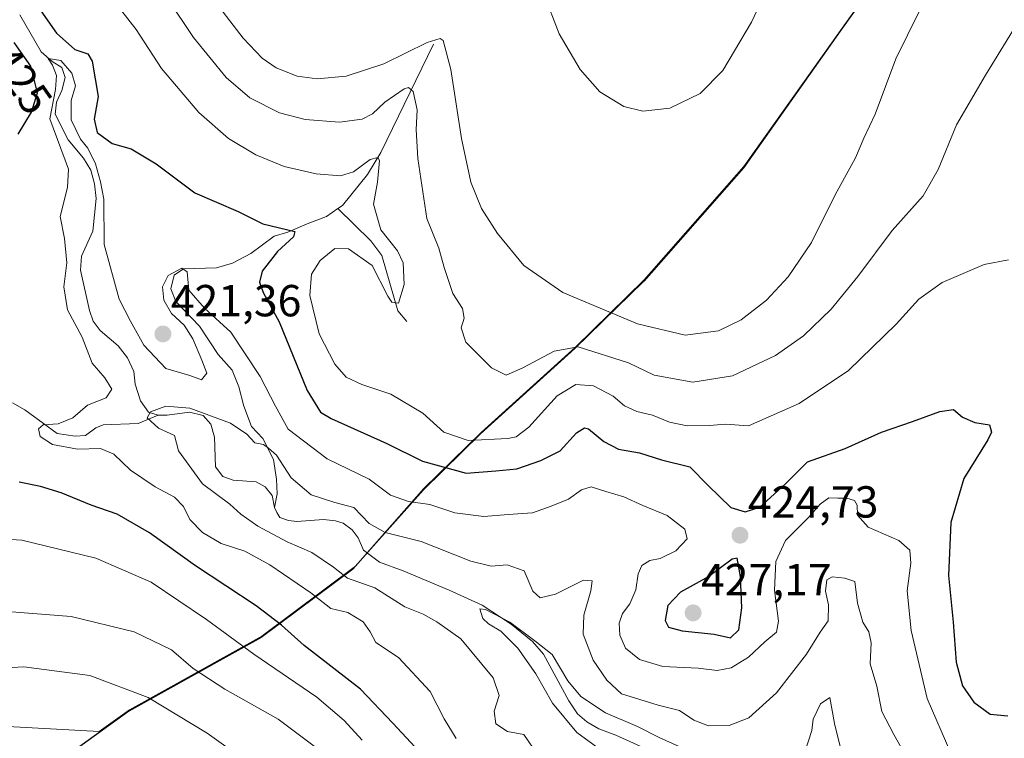
# Model space of a CAD drawing. Units: metres. Extents: x 636261 to 638164, y 4651096 to 4653446.
# Drawn here: x 637529 to 637748, y 4653067 to 4653227 of the extents above; entities that cross this region are included whole.
import ezdxf
from ezdxf.enums import TextEntityAlignment as Align

# ---------------------------------------------------------------- set-up
doc = ezdxf.new("R2010")
doc.units = ezdxf.units.M
doc.header["$MEASUREMENT"] = 0
for name, color, linetype, lineweight in [('Carátula', 7, 'Continuous', 5), ('Comarca', 2, 'Continuous', 13), ('Comarca CxS', 133, 'Continuous', 0), ('Comunidad autónoma', 142, 'Continuous', 30), ('Comunidad Autónoma CxS', 142, 'Continuous', 0), ('Corriente natural lineal', 142, 'Continuous', 13), ('Curva de nivel maestra', 36, 'Continuous', 30), ('Curva de nivel normal', 36, 'Continuous', 0), ('Espacio natural protegido', 2, 'Continuous', 13), ('Espacio natural protegido CxS', 2, 'Continuous', 0), ('Matorral', 135, 'Continuous', 0), ('Matorral CxS', 135, 'Continuous', 0), ('Municipio', 9, 'Continuous', 13), ('Municipio CxS', 142, 'Continuous', 0), ('Provincia', 19, 'Continuous', 0), ('Provincia CxS', 1, 'Continuous', 0), ('Punto de cota en terreno', 7, 'Continuous', 0), ('Rótulo de curva de nivel directora', 19, 'Continuous', 0), ('Rótulo de punto de cota en terreno', 19, 'Continuous', 0)]:
    doc.layers.add(name, color=color, linetype=linetype, lineweight=lineweight)
doc.styles.add('Arial', font='txt', dxfattribs={"height": 0.2})

# ---------------------------------------------------------------- blocks, each defined once
blk = doc.blocks.new('*U150')
at = {"layer": 'Matorral CxS', "color": 135, "linetype": 'Continuous', "lineweight": 0}
blk.add_polyline3d([(637520.46, 4653069.92, 444.04), (637546.38, 4653068.5, 443.78), (637553.12, 4653073.35, 441.87), (637582.68, 4653089.8, 427.42), (637603.62, 4653105.42, 412.27), (637618.9, 4653122.75, 421.52), (637631.67, 4653135.28, 430.74), (637652.74, 4653154.34, 434.82), (637668.1, 4653169.37, 442.02), (637690.34, 4653194.7, 442.27), (637711.89, 4653225.08, 441.71), (637735.74, 4653258.46, 441.23), (637761.77, 4653291.67, 440.11)], dxfattribs=at)
blk = doc.blocks.new('*U151')
at = {"layer": 'Matorral CxS', "color": 135, "linetype": 'Continuous', "lineweight": 0}
blk.add_polyline3d([(637761.77, 4653291.67, 440.11), (637735.74, 4653258.46, 441.23), (637735.74, 4653258.46, 441.23), (637711.89, 4653225.08, 441.71), (637690.34, 4653194.7, 442.27), (637668.1, 4653169.37, 442.02), (637652.74, 4653154.34, 434.82), (637631.67, 4653135.28, 430.74), (637618.9, 4653122.75, 421.52), (637603.62, 4653105.42, 412.27), (637582.68, 4653089.8, 427.42), (637553.12, 4653073.35, 441.87), (637546.38, 4653068.5, 443.78), (637520.46, 4653069.92, 444.04)], dxfattribs=at)
blk = doc.blocks.new('*U156')
at = {"layer": 'Curva de nivel normal', "color": 36, "linetype": 'Continuous', "lineweight": 0}
for points in [[(637732, 4653234.51, 440), (637724.27, 4653218.72, 440), (637719.62, 4653206.4, 440), (637717.15, 4653201, 440), (637715.25, 4653196.64, 440), (637710.73, 4653188.33, 440), (637705.4, 4653177.73, 440), (637700.21, 4653170.04, 440), (637695.37, 4653164.84, 440), (637689.7, 4653160.42, 440), (637684.63, 4653158.02, 440), (637677.21, 4653157.05, 440), (637666.61, 4653159.52, 440), (637649.88, 4653166.57, 440), (637641.2, 4653172.56, 440), (637635.28, 4653179.7, 440), (637631.77, 4653185.32, 440), (637629.37, 4653191.18, 440), (637627.25, 4653200.9, 440), (637624.91, 4653216.36, 440), (637623.2, 4653222.83, 440), (637622.54, 4653223.28, 440), (637619.63, 4653222.35, 440), (637609.97, 4653217.63, 440), (637601.5, 4653214.82, 440), (637595.04, 4653214.22, 440), (637590.61, 4653214.84, 440), (637585.86, 4653216.73, 440), (637582.75, 4653218.87, 440), (637578.55, 4653223.31, 440), (637570.89, 4653233.35, 440)], [(637519.03, 4653082.37, 440), (637529.58, 4653082.93, 440), (637544.28, 4653081.03, 440), (637557.3, 4653076.13, 440), (637570.51, 4653068.17, 440), (637579.54, 4653061.7, 440)]]:
    blk.add_polyline3d(points, dxfattribs=at)
blk = doc.blocks.new('*U157')
at = {"layer": 'Curva de nivel normal', "color": 36, "linetype": 'Continuous', "lineweight": 0}
for points in [[(637605.1, 4653066.56, 430), (637601.07, 4653070.98, 430), (637594.94, 4653076.18, 430), (637580.88, 4653085.78, 430), (637570.33, 4653093.56, 430), (637558.01, 4653101.88, 430), (637545.62, 4653107.19, 430), (637529.1, 4653111.21, 430), (637520.48, 4653111.8, 430)], [(637547.7, 4653234.22, 430), (637554.65, 4653225.27, 430), (637560.32, 4653216.57, 430), (637568.62, 4653206.75, 430), (637575.27, 4653200.96, 430), (637581.39, 4653197.25, 430), (637587.65, 4653194.69, 430), (637594.85, 4653193.04, 430), (637600.23, 4653192.57, 430), (637603.15, 4653193.46, 430), (637606.9, 4653196.24, 430), (637608.61, 4653196.67, 430), (637609, 4653196.01, 430), (637608.52, 4653191.2, 430), (637607.6, 4653186.28, 430), (637609.3, 4653180.54, 430), (637612.96, 4653175.86, 430), (637614.27, 4653173.17, 430), (637614.45, 4653168.36, 430), (637613.22, 4653164.13, 430), (637611.74, 4653164.42, 430), (637610.86, 4653165.76, 430), (637607.31, 4653172.54, 430), (637602.05, 4653176.31, 430), (637598.96, 4653176.4, 430), (637595.69, 4653173.68, 430), (637593.78, 4653170.65, 430), (637593.4, 4653165.86, 430), (637595.52, 4653157.31, 430), (637598.96, 4653150.56, 430), (637601.49, 4653147.64, 430), (637605.05, 4653145.99, 430), (637611.49, 4653143.87, 430), (637618.64, 4653139.59, 430), (637623.35, 4653135.37, 430), (637628.76, 4653133.5, 430), (637637.66, 4653133.93, 430), (637639.52, 4653134.31, 430), (637642.33, 4653136.44, 430), (637648.64, 4653143.46, 430), (637652.82, 4653146.03, 430), (637656.78, 4653145.68, 430), (637661.17, 4653143.41, 430), (637663.64, 4653141.21, 430), (637666.43, 4653140, 430), (637669.93, 4653139.16, 430), (637673.69, 4653137.56, 430), (637677.68, 4653136.76, 430), (637682.64, 4653136.84, 430), (637686.22, 4653137.12, 430), (637691.4, 4653136.8, 430), (637702.71, 4653141.79, 430), (637713.72, 4653149.13, 430), (637724.33, 4653159.45, 430), (637729.39, 4653165.02, 430), (637734.63, 4653168.75, 430), (637743.97, 4653172.79, 430), (637749.42, 4653173.81, 430)]]:
    blk.add_polyline3d(points, dxfattribs=at)
blk = doc.blocks.new('*U160')
at = {"layer": 'Curva de nivel normal', "color": 36, "linetype": 'Continuous', "lineweight": 0}
blk.add_polyline3d([(637700.02, 4653243.9, 445), (637692.04, 4653226.89, 445), (637685.64, 4653216.13, 445), (637680.56, 4653210.99, 445), (637673.78, 4653207.73, 445), (637667.75, 4653207, 445), (637663.5, 4653208.08, 445), (637658.13, 4653211.38, 445), (637653.77, 4653216.35, 445), (637649.05, 4653224.27, 445), (637645.56, 4653233.45, 445)], dxfattribs=at)
blk = doc.blocks.new('*U174')
at = {"layer": 'Curva de nivel normal', "color": 36, "linetype": 'Continuous', "lineweight": 0}
blk.add_polyline3d([(637626.07, 4653066.97, 420), (637623.42, 4653071.33, 420), (637620.25, 4653077.49, 420), (637613.24, 4653085.05, 420), (637608.16, 4653088.4, 420), (637606.9, 4653090.78, 420), (637605.33, 4653092.98, 420), (637601.9, 4653095.06, 420), (637598.12, 4653096.02, 420), (637593.6, 4653099.5, 420), (637584.49, 4653105.74, 420), (637578.88, 4653108.76, 420), (637573.62, 4653110.52, 420), (637569.46, 4653112.95, 420), (637566.63, 4653115.88, 420), (637565.2, 4653118.73, 420), (637563.16, 4653120.86, 420), (637558.9, 4653123.16, 420), (637553.37, 4653126.88, 420), (637549.62, 4653130.46, 420), (637546.7, 4653131.71, 420), (637541.53, 4653131.57, 420), (637535.94, 4653132.61, 420), (637533.22, 4653134.4, 420), (637532.84, 4653136.14, 420), (637533.88, 4653137, 420), (637537.24, 4653137.2, 420), (637540.52, 4653138.59, 420), (637543.75, 4653141.36, 420), (637547.96, 4653143.02, 420), (637549.23, 4653144.97, 420), (637547.64, 4653147.48, 420), (637544.84, 4653150.75, 420), (637542.58, 4653156.59, 420), (637539.33, 4653162.64, 420), (637538.46, 4653167.81, 420), (637539.15, 4653173.14, 420), (637538.63, 4653178.57, 420), (637537.7, 4653183.54, 420), (637539.32, 4653189.98, 420), (637539.55, 4653194.05, 420), (637535.36, 4653205.3, 420), (637536.61, 4653211.88, 420), (637536.88, 4653214.99, 420), (637535.92, 4653217.32, 420), (637534.97, 4653218.76, 420), (637537.84, 4653218.37, 420), (637540.26, 4653215.52, 420), (637541.07, 4653212.66, 420), (637540.11, 4653209.42, 420), (637540.13, 4653205.08, 420), (637542.24, 4653200.77, 420), (637543.86, 4653198.77, 420), (637545.56, 4653195.26, 420), (637546.66, 4653191.28, 420), (637547.38, 4653187.39, 420), (637547.47, 4653177.29, 420), (637550.83, 4653165.08, 420), (637553.36, 4653160.16, 420), (637556.36, 4653154.82, 420), (637561.25, 4653149.61, 420), (637566.59, 4653148.01, 420), (637569.23, 4653147.05, 420), (637570.38, 4653148.52, 420), (637569.27, 4653151.46, 420), (637567.32, 4653156.21, 420), (637565.32, 4653159.24, 420), (637562.49, 4653161.87, 420), (637560.78, 4653164.86, 420), (637560.52, 4653167.82, 420), (637561.8, 4653170.31, 420), (637564.8, 4653171.98, 420), (637566.04, 4653171.14, 420), (637566.4, 4653167.08, 420), (637569.88, 4653163.06, 420), (637575.76, 4653157.66, 420), (637582.35, 4653147.8, 420), (637585.72, 4653141.15, 420), (637588.61, 4653136.06, 420), (637597.29, 4653129.44, 420), (637606.64, 4653124.84, 420), (637611.39, 4653121.28, 420), (637615.43, 4653119.87, 420), (637620.18, 4653119.22, 420), (637625.77, 4653117.34, 420), (637632.27, 4653116.51, 420), (637637.7, 4653116.94, 420), (637643.1, 4653117.36, 420), (637647.32, 4653118.86, 420), (637651.14, 4653120.4, 420), (637654.11, 4653122.52, 420), (637656.26, 4653123.17, 420), (637659.47, 4653122.11, 420), (637663.53, 4653120.95, 420), (637667.76, 4653119, 420), (637673.2, 4653116.77, 420), (637677.16, 4653113.73, 420), (637677.64, 4653111.51, 420), (637675.11, 4653108.89, 420), (637671.63, 4653107.18, 420), (637669.3, 4653106.67, 420), (637667.52, 4653105.56, 420), (637666.69, 4653103.71, 420), (637666.18, 4653100.13, 420), (637664.89, 4653097.05, 420), (637663.21, 4653094.87, 420), (637662.47, 4653092.73, 420), (637662.61, 4653090.01, 420), (637663.92, 4653087.15, 420), (637667.02, 4653084.58, 420), (637672.21, 4653083.07, 420), (637680.12, 4653082.67, 420), (637684.33, 4653082.16, 420), (637687.5, 4653082.75, 420), (637691.38, 4653085.13, 420), (637695.04, 4653088.54, 420), (637697.59, 4653090.71, 420), (637698.03, 4653093.14, 420), (637697.16, 4653100.06, 420), (637697.46, 4653106.46, 420), (637699.6, 4653111.2, 420), (637704.79, 4653116.29, 420), (637707.37, 4653119.27, 420), (637709.3, 4653120.72, 420), (637711.3, 4653120.61, 420), (637713.3, 4653120.66, 420), (637715.05, 4653120.1, 420), (637715.66, 4653119.08, 420), (637715.68, 4653116.85, 420), (637718.08, 4653114.12, 420), (637724.94, 4653111.14, 420), (637727.41, 4653109.02, 420), (637727.62, 4653106.08, 420), (637726.76, 4653099.91, 420), (637727.65, 4653091.05, 420), (637731.27, 4653075.87, 420), (637736.53, 4653063.7, 420)], dxfattribs=at)
blk = doc.blocks.new('*U176')
at = {"layer": 'Curva de nivel normal', "color": 36, "linetype": 'Continuous', "lineweight": 0}
for points in [[(637595.26, 4653064.56, 435), (637586.34, 4653071.26, 435), (637574.43, 4653078, 435), (637567.37, 4653082.62, 435), (637562.5, 4653086.74, 435), (637554.22, 4653090.8, 435), (637540.09, 4653094.17, 435), (637522.93, 4653095.51, 435)], [(637561.68, 4653232.1, 435), (637567.46, 4653223.48, 435), (637574.76, 4653214.56, 435), (637580.03, 4653210.04, 435), (637586.67, 4653206.67, 435), (637592.34, 4653205.14, 435), (637600, 4653204.58, 435), (637605.11, 4653205.24, 435), (637607.41, 4653206.47, 435), (637610.13, 4653209.07, 435), (637614.46, 4653211.99, 435), (637615.41, 4653212.29, 435), (637616.5, 4653211.41, 435), (637617.36, 4653207.33, 435), (637617.15, 4653202.93, 435), (637617.54, 4653196.49, 435), (637619.56, 4653183.1, 435), (637622.23, 4653176.46, 435), (637623.42, 4653172.12, 435), (637625.37, 4653166.33, 435), (637627.5, 4653162.99, 435), (637627.9, 4653160.82, 435), (637627.18, 4653158.62, 435), (637628.25, 4653155.49, 435), (637633.97, 4653149.71, 435), (637637.23, 4653148.06, 435), (637640.97, 4653149.69, 435), (637647.95, 4653153.42, 435), (637653.3, 4653154.43, 435), (637664.55, 4653150.84, 435), (637670.3, 4653148.09, 435), (637678.97, 4653146.55, 435), (637687.82, 4653147.96, 435), (637697.36, 4653152.51, 435), (637703.62, 4653156.86, 435), (637709.84, 4653162.84, 435), (637715.81, 4653170.12, 435), (637723.45, 4653180.37, 435), (637730.36, 4653188.1, 435), (637733.72, 4653194.04, 435), (637737.83, 4653204.02, 435), (637744.25, 4653215.08, 435), (637751.73, 4653227.21, 435)]]:
    blk.add_polyline3d(points, dxfattribs=at)
blk = doc.blocks.new('*U193')
at = {"layer": 'Curva de nivel maestra', "color": 36, "linetype": 'Continuous', "lineweight": 30}
for points in [[(637618.93, 4653062.87, 425), (637611.91, 4653070.35, 425), (637604.74, 4653077.94, 425), (637592.18, 4653087.72, 425), (637587.1, 4653092.28, 425), (637581.42, 4653096.56, 425), (637567.89, 4653105.55, 425), (637557.62, 4653112.86, 425), (637550.38, 4653117.04, 425), (637544.58, 4653119.07, 425), (637537.92, 4653121.85, 425), (637533.29, 4653123.26, 425), (637528.53, 4653124.22, 425)], [(637528.31, 4653201.88, 425), (637531.28, 4653206.84, 425), (637532.57, 4653211.11, 425), (637531.09, 4653217.1, 425), (637527.42, 4653222.34, 425)], [(637530.75, 4653233.21, 425), (637536.87, 4653224.48, 425), (637540.96, 4653220.8, 425), (637543.83, 4653219.82, 425), (637544.84, 4653218.23, 425), (637545.46, 4653214.26, 425), (637546.18, 4653210.33, 425), (637545.29, 4653205.23, 425), (637545.9, 4653202.25, 425), (637549.29, 4653199.84, 425), (637553.49, 4653198.63, 425), (637559.1, 4653195.25, 425), (637567.77, 4653188.82, 425), (637577.42, 4653184.62, 425), (637582.93, 4653181.87, 425), (637590.03, 4653180.15, 425), (637589.73, 4653178.95, 425), (637586.16, 4653175.73, 425), (637582.78, 4653171.33, 425), (637582.14, 4653168.87, 425), (637582.98, 4653166.54, 425), (637586.53, 4653159.98, 425), (637592.85, 4653144.7, 425), (637595.76, 4653139.83, 425), (637598.15, 4653138.39, 425), (637610.58, 4653132.82, 425), (637618.55, 4653128.86, 425), (637628.31, 4653126.22, 425), (637634.97, 4653126.75, 425), (637639.63, 4653127.16, 425), (637644.97, 4653129.07, 425), (637649.3, 4653131.17, 425), (637652.97, 4653135.23, 425), (637654.72, 4653136.34, 425), (637655.63, 4653136.09, 425), (637659.05, 4653133.3, 425), (637662.31, 4653131.56, 425), (637667.05, 4653130.71, 425), (637671.97, 4653129.21, 425), (637678.27, 4653127.64, 425), (637682.38, 4653123.47, 425), (637687.42, 4653118.57, 425), (637690.61, 4653117.58, 425), (637693.92, 4653118.63, 425), (637699.57, 4653123.75, 425), (637704.57, 4653128.76, 425), (637712.97, 4653131.74, 425), (637721.08, 4653135.34, 425), (637728, 4653137.72, 425), (637734.1, 4653140, 425), (637737.16, 4653140.4, 425), (637739.12, 4653138.69, 425), (637741.92, 4653137.49, 425), (637745.21, 4653136.99, 425), (637745.6, 4653135.35, 425), (637744.79, 4653133.63, 425), (637739.43, 4653125.02, 425), (637736.51, 4653115.16, 425), (637735.99, 4653103.36, 425), (637737.08, 4653092.92, 425), (637737.77, 4653084, 425), (637739.14, 4653078.71, 425), (637741.68, 4653075.09, 425), (637745.32, 4653072.43, 425), (637749.3, 4653072, 425)]]:
    blk.add_polyline3d(points, dxfattribs=at)
blk = doc.blocks.new('5PATER')
at = {"layer": 'Carátula', "linetype": 'Continuous', "lineweight": 5}
h = blk.add_hatch(color=250, dxfattribs=at)
edge = h.paths.add_edge_path()
edge.add_ellipse((0, 0.01), major_axis=(-1.33, -1.34), ratio=0.999422, start_angle=0, end_angle=360)

msp = doc.modelspace()

# ---------------------------------------------------------------- linework, layer by layer
at = {"layer": 'Comarca', "color": 2, "linetype": 'Continuous', "lineweight": 13}
msp.add_polyline3d([(637909.46, 4653440.84, 437.41), (637907.95, 4653439.17, 437.46), (637872.78, 4653409.11, 438.03), (637858.61, 4653392.84, 436.91), (637835.48, 4653360.37, 422.39), (637820.22, 4653342.54, 410.48), (637819.02, 4653341.61, 410.59), (637814.49, 4653338.1, 413.26), (637801.29, 4653327.88, 422.08), (637774.16, 4653307.46, 437.47), (637761.64, 4653291.38, 440.11), (637735.61, 4653258.17, 441.23), (637711.76, 4653224.79, 441.71), (637690.21, 4653194.41, 442.27), (637667.97, 4653169.09, 442), (637652.61, 4653154.05, 434.64), (637631.55, 4653134.99, 430.58), (637618.77, 4653122.46, 421.37), (637606.98, 4653109.23, 411.77), (637603.04, 4653104.8, 412.66), (637582.55, 4653089.52, 427.6), (637552.99, 4653073.07, 441.96), (637488.51, 4653026.65, 450.22)], dxfattribs=at)
at = {"layer": 'Comarca CxS', "color": 133, "linetype": 'Continuous', "lineweight": 0}
msp.add_polyline3d([(636260.65, 4653408.68, 415.87), (637909.46, 4653440.84, 437.41), (637907.95, 4653439.17, 437.46), (637872.78, 4653409.11, 438.03), (637858.61, 4653392.84, 436.91), (637835.48, 4653360.37, 422.39), (637820.22, 4653342.54, 410.48), (637819.02, 4653341.61, 410.59), (637814.49, 4653338.1, 413.26), (637801.29, 4653327.88, 422.08), (637774.16, 4653307.46, 437.47), (637761.64, 4653291.38, 440.11), (637735.61, 4653258.17, 441.23), (637711.76, 4653224.79, 441.71), (637690.21, 4653194.41, 442.27), (637667.97, 4653169.09, 442), (637652.61, 4653154.05, 434.64), (637631.55, 4653134.99, 430.58), (637618.77, 4653122.46, 421.37), (637606.98, 4653109.23, 411.77), (637603.04, 4653104.8, 412.66), (637582.55, 4653089.52, 427.6), (637552.99, 4653073.07, 441.96), (637488.51, 4653026.65, 450.22)], dxfattribs=at)
at = {"layer": 'Comunidad autónoma', "color": 142, "linetype": 'Continuous', "lineweight": 30}
msp.add_polyline3d([(637909.46, 4653440.84, 437.41), (637907.95, 4653439.17, 437.46), (637872.78, 4653409.11, 438.03), (637858.61, 4653392.84, 436.91), (637835.48, 4653360.37, 422.39), (637820.22, 4653342.54, 410.48), (637819.02, 4653341.61, 410.59), (637814.49, 4653338.1, 413.26), (637801.29, 4653327.88, 422.08), (637774.16, 4653307.46, 437.47), (637761.64, 4653291.38, 440.11), (637735.61, 4653258.17, 441.23), (637711.76, 4653224.79, 441.71), (637690.21, 4653194.41, 442.27), (637667.97, 4653169.09, 442), (637652.61, 4653154.05, 434.64), (637631.55, 4653134.99, 430.58), (637618.77, 4653122.46, 421.37), (637606.98, 4653109.23, 411.77), (637603.04, 4653104.8, 412.66), (637582.55, 4653089.52, 427.6), (637552.99, 4653073.07, 441.96), (637488.51, 4653026.65, 450.22)], dxfattribs=at)
at = {"layer": 'Comunidad Autónoma CxS', "color": 142, "linetype": 'Continuous', "lineweight": 0}
msp.add_polyline3d([(636260.65, 4653408.68, 415.87), (637909.46, 4653440.84, 437.41), (637907.95, 4653439.17, 437.46), (637872.78, 4653409.11, 438.03), (637858.61, 4653392.84, 436.91), (637835.48, 4653360.37, 422.39), (637820.22, 4653342.54, 410.48), (637819.02, 4653341.61, 410.59), (637814.49, 4653338.1, 413.26), (637801.29, 4653327.88, 422.08), (637774.16, 4653307.46, 437.47), (637761.64, 4653291.38, 440.11), (637735.61, 4653258.17, 441.23), (637711.76, 4653224.79, 441.71), (637690.21, 4653194.41, 442.27), (637667.97, 4653169.09, 442), (637652.61, 4653154.05, 434.64), (637631.55, 4653134.99, 430.58), (637618.77, 4653122.46, 421.37), (637606.98, 4653109.23, 411.77), (637603.04, 4653104.8, 412.66), (637582.55, 4653089.52, 427.6), (637552.99, 4653073.07, 441.96), (637488.51, 4653026.65, 450.22)], dxfattribs=at)
at = {"layer": 'Corriente natural lineal', "color": 142, "linetype": 'Continuous', "lineweight": 13}
for points in [[(637528.66, 4653228.58, 421.57), (637533.44, 4653220.29, 421.42), (637535.87, 4653218.12, 420.07), (637538.01, 4653216.75, 420.35), (637538.81, 4653214.58, 420.5), (637538.06, 4653211.63, 420.06), (637536.85, 4653209.01, 419.05), (637536.53, 4653206.33, 418.81), (637539.43, 4653200.67, 419.58), (637542.88, 4653196.53, 419.52), (637544.49, 4653193.84, 419.41), (637545.36, 4653190.82, 418.67), (637545.68, 4653187.57, 418.14), (637544.98, 4653180.22, 418.66), (637542.41, 4653174.67, 417.5), (637542.2, 4653171.56, 417.3), (637544.18, 4653162.54, 417.55), (637545.03, 4653160.11, 417.09), (637546.58, 4653158.09, 415.8), (637550.64, 4653154.65, 416.17), (637552.73, 4653151.99, 416.43), (637554.08, 4653148.92, 417.02), (637554.43, 4653146.05, 416.82), (637555.59, 4653142.34, 415.81), (637557.42, 4653139.84, 414.96), (637559.57, 4653139.16, 414.74)], [(637621.04, 4653222.02, 439.37), (637609.23, 4653197.83, 430.92), (637606.27, 4653192.91, 428.55), (637600.68, 4653185.99, 427.15), (637599.65, 4653185.27, 427.06)], [(637599.65, 4653185.27, 427.06), (637597.16, 4653183.53, 426.55), (637592.78, 4653181.88, 426.34), (637588.53, 4653179.99, 424.97), (637585.42, 4653179.12, 424.05), (637580.27, 4653175.27, 423.28), (637576.11, 4653173.12, 422.6), (637572.58, 4653172.08, 421.91), (637565.17, 4653171.86, 420.25), (637563.14, 4653170.42, 419.99), (637562.34, 4653167.37, 419.43), (637563.48, 4653164.5, 419.32), (637568.8, 4653159, 419.06), (637572.98, 4653152.7, 418.22), (637576.08, 4653149.21, 417.55), (637577.56, 4653145.45, 417.5), (637578.64, 4653141.13, 417.08), (637580.38, 4653136.65, 416.07), (637582.94, 4653133.97, 415.72), (637585.32, 4653129.22, 414.6), (637585.99, 4653124.85, 413.41), (637586.13, 4653121.62, 412.69), (637585.56, 4653118.57, 412.19)], [(637615.04, 4653160.07, 431.59), (637613.07, 4653162.45, 430.5), (637609.47, 4653174.78, 429.19), (637607.02, 4653178.08, 428.25), (637599.65, 4653185.27, 427.06)], [(637526.99, 4653141.88, 422.31), (637529.77, 4653140.34, 421.57), (637537.01, 4653135.09, 419.56), (637541.03, 4653134.45, 418.13), (637543.3, 4653134.62, 418.25), (637545.62, 4653136.32, 418.37), (637547.26, 4653137.02, 417.98), (637555.09, 4653137.32, 415.75), (637559.57, 4653139.16, 414.74)], [(637559.57, 4653139.16, 414.74), (637561.55, 4653139.16, 414.64), (637566.53, 4653139.85, 414.8), (637569.57, 4653139.08, 414.66), (637571.31, 4653137.11, 414.1), (637572.12, 4653134.22, 413.59), (637572.32, 4653127.63, 413.33), (637573.98, 4653125.45, 413.35), (637576.29, 4653124.62, 412.9), (637581.44, 4653124.27, 412.28), (637583.41, 4653123.16, 412.43), (637585.01, 4653121.19, 412.59), (637585.56, 4653118.57, 412.19)], [(637585.56, 4653118.57, 412.19), (637586.05, 4653117.43, 412.1), (637586.75, 4653116.33, 411.98), (637588.63, 4653115.6, 412.04), (637590.5, 4653115.45, 412.06), (637596.44, 4653115.89, 412.19), (637599.12, 4653115.54, 411.92), (637600.83, 4653115.02, 411.55), (637602.89, 4653113.52, 411.68), (637604.19, 4653111.76, 412.18), (637605.42, 4653109.01, 411.52), (637608.99, 4653106.31, 411.49), (637614.24, 4653104.39, 410.95), (637624.51, 4653100.09, 410.57), (637631.87, 4653096.72, 410.51), (637638.35, 4653092.52, 410.07), (637643.12, 4653088.6, 409.45), (637645.59, 4653085.8, 409.41), (637651.23, 4653075.35, 408.43), (637653.18, 4653072.49, 408.37), (637655.25, 4653070.65, 408.33), (637657.91, 4653069.12, 407.7), (637661.71, 4653067.73, 407.73), (637668.81, 4653064.53, 407.87)]]:
    msp.add_polyline3d(points, dxfattribs=at)
at = {"layer": 'Curva de nivel maestra', "color": 36, "linetype": 'Continuous', "lineweight": 30}
msp.add_polyline3d([(637687.32, 4653089.47, 425), (637689.18, 4653091.26, 425), (637689.86, 4653096.13, 425), (637689.57, 4653103.14, 425), (637688.86, 4653107.2, 425), (637687.68, 4653107.02, 425), (637682.47, 4653103.16, 425), (637676.18, 4653099.66, 425), (637673.37, 4653096.65, 425), (637672.72, 4653093.34, 425), (637673.5, 4653091.79, 425), (637676.57, 4653091.03, 425), (637683.72, 4653090.29, 425), (637687.32, 4653089.47, 425)], dxfattribs=at)
at = {"layer": 'Curva de nivel normal', "color": 36, "linetype": 'Continuous', "lineweight": 0}
for points in [[(637727.11, 4653062.02, 415), (637723.82, 4653067.86, 415), (637721.1, 4653073.01, 415), (637720.04, 4653078.65, 415), (637718.56, 4653083.66, 415), (637718.76, 4653088.32, 415), (637718.26, 4653090.8, 415), (637716.89, 4653092.92, 415), (637715.68, 4653097.17, 415), (637715.09, 4653101.98, 415), (637712.88, 4653102.78, 415), (637710.08, 4653103.06, 415), (637708.87, 4653102.42, 415), (637708.53, 4653099.84, 415), (637709.26, 4653096.8, 415), (637709.12, 4653093.27, 415), (637707.33, 4653090.68, 415), (637704.3, 4653085.76, 415), (637697.58, 4653077.17, 415), (637691.42, 4653071.58, 415), (637687.03, 4653069.84, 415), (637682.41, 4653069.77, 415), (637679.15, 4653071.06, 415), (637675.96, 4653073.2, 415), (637671.16, 4653074.39, 415), (637663.03, 4653076.93, 415), (637659.75, 4653079.99, 415), (637656.69, 4653084.48, 415), (637654.41, 4653090.22, 415), (637654.56, 4653094.48, 415), (637656.18, 4653099.9, 415), (637656.45, 4653102.14, 415), (637654.51, 4653102.33, 415), (637648.27, 4653099.19, 415), (637644.83, 4653098.34, 415), (637643.18, 4653099.84, 415), (637641.28, 4653104.38, 415), (637637.44, 4653105.72, 415), (637633.88, 4653105.41, 415), (637629.36, 4653106.57, 415), (637618.3, 4653110.95, 415), (637610.23, 4653112.96, 415), (637606.68, 4653114.98, 415), (637603.23, 4653118.51, 415), (637598.99, 4653119.69, 415), (637593.7, 4653121.37, 415), (637589.23, 4653125.14, 415), (637585.96, 4653130.2, 415), (637584.19, 4653131.76, 415), (637583.04, 4653132.61, 415), (637581.11, 4653133.01, 415), (637579.38, 4653134.95, 415), (637575.71, 4653137.39, 415), (637566.64, 4653140.74, 415), (637561.29, 4653141.18, 415), (637557.82, 4653139.91, 415), (637557.06, 4653138.54, 415), (637559.64, 4653136.29, 415), (637563.16, 4653134.64, 415), (637564.12, 4653131.22, 415), (637569.46, 4653123.82, 415), (637575.55, 4653119.26, 415), (637578.03, 4653117.05, 415), (637581.79, 4653114.36, 415), (637588.36, 4653110.86, 415), (637593.86, 4653108.47, 415), (637598.66, 4653105.2, 415), (637601.85, 4653102.76, 415), (637607.9, 4653100.58, 415), (637614.65, 4653096.38, 415), (637618.72, 4653094.69, 415), (637621.74, 4653093.04, 415), (637627.1, 4653089.25, 415), (637634.38, 4653080.54, 415), (637635.69, 4653076.54, 415), (637634.54, 4653073.08, 415), (637634.96, 4653070.24, 415), (637637.55, 4653068.53, 415), (637641.21, 4653067.86, 415), (637644.22, 4653063.38, 415)], [(637660.19, 4653063.1, 410), (637653.04, 4653068.28, 410), (637647.6, 4653074.83, 410), (637643.84, 4653081.42, 410), (637639.89, 4653087.13, 410), (637636.05, 4653090.95, 410), (637633.34, 4653092.58, 410), (637632.07, 4653093.78, 410), (637631.34, 4653095.89, 410), (637632.62, 4653095.74, 410), (637638.07, 4653092.95, 410), (637643.69, 4653088.75, 410), (637647.5, 4653085.69, 410), (637651.04, 4653079.82, 410), (637653.93, 4653076.31, 410), (637659.41, 4653072.72, 410), (637666.58, 4653069.65, 410), (637671.39, 4653067.18, 410), (637675.89, 4653065.15, 410)], [(637703.16, 4653061.38, 410), (637705.52, 4653068.74, 410), (637705.82, 4653071.31, 410), (637707.42, 4653074.67, 410), (637709.51, 4653076.08, 410), (637710.59, 4653070.31, 410), (637713.27, 4653059.43, 410)]]:
    msp.add_polyline3d(points, dxfattribs=at)
at = {"layer": 'Espacio natural protegido', "color": 2, "linetype": 'Continuous', "lineweight": 13}
msp.add_polyline3d([(637909.46, 4653440.84, 437.41), (637907.95, 4653439.17, 437.46), (637872.78, 4653409.11, 438.03), (637858.61, 4653392.84, 436.91), (637835.48, 4653360.37, 422.39), (637820.22, 4653342.54, 410.48), (637819.02, 4653341.61, 410.59), (637814.49, 4653338.1, 413.26), (637801.29, 4653327.88, 422.08), (637774.16, 4653307.46, 437.47), (637761.64, 4653291.38, 440.11), (637735.61, 4653258.17, 441.23), (637711.76, 4653224.79, 441.71), (637690.21, 4653194.41, 442.27), (637667.97, 4653169.09, 442), (637652.61, 4653154.05, 434.64), (637631.55, 4653134.99, 430.58), (637618.77, 4653122.46, 421.37), (637606.98, 4653109.23, 411.77), (637603.04, 4653104.8, 412.66), (637582.55, 4653089.52, 427.6), (637552.99, 4653073.07, 441.96), (637488.51, 4653026.65, 450.22)], dxfattribs=at)
msp.add_polyline3d([(637909.46, 4653440.84, 437.41), (637907.95, 4653439.17, 437.46), (637872.78, 4653409.11, 438.03), (637858.61, 4653392.84, 436.91), (637835.48, 4653360.37, 422.39), (637820.22, 4653342.54, 410.48), (637819.02, 4653341.61, 410.59), (637814.49, 4653338.1, 413.26), (637801.29, 4653327.88, 422.08), (637774.16, 4653307.46, 437.47), (637761.64, 4653291.38, 440.11), (637735.61, 4653258.17, 441.23), (637711.76, 4653224.79, 441.71), (637690.21, 4653194.41, 442.27), (637667.97, 4653169.09, 442), (637652.61, 4653154.05, 434.64), (637631.55, 4653134.99, 430.58), (637618.77, 4653122.46, 421.37), (637606.98, 4653109.23, 411.77), (637603.04, 4653104.8, 412.66), (637582.55, 4653089.52, 427.6), (637552.99, 4653073.07, 441.96), (637488.51, 4653026.65, 450.22)], dxfattribs=at)
at = {"layer": 'Espacio natural protegido CxS', "color": 2, "linetype": 'Continuous', "lineweight": 0}
msp.add_polyline3d([(636260.65, 4653408.68, 415.87), (637909.46, 4653440.84, 437.41), (637907.95, 4653439.17, 437.46), (637872.78, 4653409.11, 438.03), (637858.61, 4653392.84, 436.91), (637835.48, 4653360.37, 422.39), (637820.22, 4653342.54, 410.48), (637819.02, 4653341.61, 410.59), (637814.49, 4653338.1, 413.26), (637801.29, 4653327.88, 422.08), (637774.16, 4653307.46, 437.47), (637761.64, 4653291.38, 440.11), (637735.61, 4653258.17, 441.23), (637711.76, 4653224.79, 441.71), (637690.21, 4653194.41, 442.27), (637667.97, 4653169.09, 442), (637652.61, 4653154.05, 434.64), (637631.55, 4653134.99, 430.58), (637618.77, 4653122.46, 421.37), (637606.98, 4653109.23, 411.77), (637603.04, 4653104.8, 412.66), (637582.55, 4653089.52, 427.6), (637552.99, 4653073.07, 441.96), (637488.51, 4653026.65, 450.22)], dxfattribs=at)
msp.add_polyline3d([(636260.65, 4653408.68, 415.87), (637909.46, 4653440.84, 437.41), (637907.95, 4653439.17, 437.46), (637872.78, 4653409.11, 438.03), (637858.61, 4653392.84, 436.91), (637835.48, 4653360.37, 422.39), (637820.22, 4653342.54, 410.48), (637819.02, 4653341.61, 410.59), (637814.49, 4653338.1, 413.26), (637801.29, 4653327.88, 422.08), (637774.16, 4653307.46, 437.47), (637761.64, 4653291.38, 440.11), (637735.61, 4653258.17, 441.23), (637711.76, 4653224.79, 441.71), (637690.21, 4653194.41, 442.27), (637667.97, 4653169.09, 442), (637652.61, 4653154.05, 434.64), (637631.55, 4653134.99, 430.58), (637618.77, 4653122.46, 421.37), (637606.98, 4653109.23, 411.77), (637603.04, 4653104.8, 412.66), (637582.55, 4653089.52, 427.6), (637552.99, 4653073.07, 441.96), (637488.51, 4653026.65, 450.22)], dxfattribs=at)
at = {"layer": 'Matorral', "color": 135, "linetype": 'Continuous', "lineweight": 0}
msp.add_polyline3d([(637520.46, 4653069.92, 444.04), (637546.38, 4653068.5, 443.78), (637553.12, 4653073.35, 441.87), (637582.68, 4653089.8, 427.42), (637603.62, 4653105.42, 412.27), (637606.24, 4653108.39, 411.22), (637618.9, 4653122.75, 421.52), (637631.67, 4653135.28, 430.74), (637652.74, 4653154.34, 434.82), (637668.1, 4653169.37, 442.02), (637690.34, 4653194.7, 442.27), (637711.89, 4653225.08, 441.71), (637735.74, 4653258.46, 441.23), (637760.31, 4653289.81, 440.22), (637761.53, 4653291.36, 440.12), (637761.77, 4653291.67, 440.11), (637762.73, 4653292.9, 440.04), (637774.29, 4653307.75, 437.42), (637801.41, 4653328.17, 422.03), (637818.79, 4653341.62, 410.63), (637820.35, 4653342.83, 410.5), (637835.61, 4653360.66, 422.47), (637853.98, 4653386.46, 435.95)], dxfattribs=at)
at = {"layer": 'Municipio', "color": 9, "linetype": 'Continuous', "lineweight": 13}
msp.add_polyline3d([(637909.46, 4653440.84, 437.41), (637907.95, 4653439.17, 437.46), (637872.78, 4653409.11, 438.03), (637858.61, 4653392.84, 436.91), (637835.48, 4653360.37, 422.39), (637820.22, 4653342.54, 410.48), (637819.02, 4653341.61, 410.59), (637814.49, 4653338.1, 413.26), (637801.29, 4653327.88, 422.08), (637774.16, 4653307.46, 437.47), (637761.64, 4653291.38, 440.11), (637735.61, 4653258.17, 441.23), (637711.76, 4653224.79, 441.71), (637690.21, 4653194.41, 442.27), (637667.97, 4653169.09, 442), (637652.61, 4653154.05, 434.64), (637631.55, 4653134.99, 430.58), (637618.77, 4653122.46, 421.37), (637606.98, 4653109.23, 411.77), (637603.04, 4653104.8, 412.66), (637582.55, 4653089.52, 427.6), (637552.99, 4653073.07, 441.96), (637488.51, 4653026.65, 450.22)], dxfattribs=at)
at = {"layer": 'Municipio CxS', "color": 142, "linetype": 'Continuous', "lineweight": 0}
msp.add_polyline3d([(636260.65, 4653408.68, 415.87), (637909.46, 4653440.84, 437.41), (637907.95, 4653439.17, 437.46), (637872.78, 4653409.11, 438.03), (637858.61, 4653392.84, 436.91), (637835.48, 4653360.37, 422.39), (637820.22, 4653342.54, 410.48), (637819.02, 4653341.61, 410.59), (637814.49, 4653338.1, 413.26), (637801.29, 4653327.88, 422.08), (637774.16, 4653307.46, 437.47), (637761.64, 4653291.38, 440.11), (637735.61, 4653258.17, 441.23), (637711.76, 4653224.79, 441.71), (637690.21, 4653194.41, 442.27), (637667.97, 4653169.09, 442), (637652.61, 4653154.05, 434.64), (637631.55, 4653134.99, 430.58), (637618.77, 4653122.46, 421.37), (637606.98, 4653109.23, 411.77), (637603.04, 4653104.8, 412.66), (637582.55, 4653089.52, 427.6), (637552.99, 4653073.07, 441.96), (637488.51, 4653026.65, 450.22)], dxfattribs=at)
at = {"layer": 'Provincia', "color": 19, "linetype": 'Continuous', "lineweight": 0}
msp.add_polyline3d([(637909.46, 4653440.84, 437.41), (637907.95, 4653439.17, 437.46), (637872.78, 4653409.11, 438.03), (637858.61, 4653392.84, 436.91), (637835.48, 4653360.37, 422.39), (637820.22, 4653342.54, 410.48), (637819.02, 4653341.61, 410.59), (637814.49, 4653338.1, 413.26), (637801.29, 4653327.88, 422.08), (637774.16, 4653307.46, 437.47), (637761.64, 4653291.38, 440.11), (637735.61, 4653258.17, 441.23), (637711.76, 4653224.79, 441.71), (637690.21, 4653194.41, 442.27), (637667.97, 4653169.09, 442), (637652.61, 4653154.05, 434.64), (637631.55, 4653134.99, 430.58), (637618.77, 4653122.46, 421.37), (637606.98, 4653109.23, 411.77), (637603.04, 4653104.8, 412.66), (637582.55, 4653089.52, 427.6), (637552.99, 4653073.07, 441.96), (637488.51, 4653026.65, 450.22)], dxfattribs=at)
at = {"layer": 'Provincia CxS', "color": 1, "linetype": 'Continuous', "lineweight": 0}
msp.add_polyline3d([(636260.65, 4653408.68, 415.87), (637909.46, 4653440.84, 437.41), (637907.95, 4653439.17, 437.46), (637872.78, 4653409.11, 438.03), (637858.61, 4653392.84, 436.91), (637835.48, 4653360.37, 422.39), (637820.22, 4653342.54, 410.48), (637819.02, 4653341.61, 410.59), (637814.49, 4653338.1, 413.26), (637801.29, 4653327.88, 422.08), (637774.16, 4653307.46, 437.47), (637761.64, 4653291.38, 440.11), (637735.61, 4653258.17, 441.23), (637711.76, 4653224.79, 441.71), (637690.21, 4653194.41, 442.27), (637667.97, 4653169.09, 442), (637652.61, 4653154.05, 434.64), (637631.55, 4653134.99, 430.58), (637618.77, 4653122.46, 421.37), (637606.98, 4653109.23, 411.77), (637603.04, 4653104.8, 412.66), (637582.55, 4653089.52, 427.6), (637552.99, 4653073.07, 441.96), (637488.51, 4653026.65, 450.22)], dxfattribs=at)

# ---------------------------------------------------------------- block references
at = {"layer": 'Curva de nivel maestra', "color": 36, "linetype": 'Continuous', "lineweight": 30}
msp.add_blockref('*U193', (0, 0), dxfattribs=at)
at = {"layer": 'Curva de nivel normal', "color": 36, "linetype": 'Continuous', "lineweight": 0}
for name in ['*U176', '*U156', '*U160', '*U174', '*U157']:
    msp.add_blockref(name, (0, 0), dxfattribs=at)
at = {"layer": 'Matorral CxS', "color": 135, "linetype": 'Continuous', "lineweight": 0}
for name in ['*U151', '*U150']:
    msp.add_blockref(name, (0, 0), dxfattribs=at)
at = {"layer": 'Punto de cota en terreno', "linetype": 'Continuous', "lineweight": 0}
for p in [(637560.61, 4653157.28, 421.36), (637689.46, 4653112.34, 424.73), (637679, 4653095, 427.17)]:
    msp.add_blockref('5PATER', p, dxfattribs=at)

# ---------------------------------------------------------------- texts
at = {"layer": 'Rótulo de curva de nivel directora', "color": 19, "linetype": 'Continuous', "lineweight": 0, "style": 'Arial'}
msp.add_text('425', height=7, rotation=-54.9933, dxfattribs=at).set_placement((637528.94, 4653214.03), align=Align.MIDDLE_CENTER)
at = {"layer": 'Rótulo de punto de cota en terreno', "color": 19, "linetype": 'Continuous', "lineweight": 0, "style": 'Arial'}
for s, p in [('421,36', (637562.37, 4653159.04)), ('424,73', (637691.22, 4653114.1)), ('427,17', (637680.76, 4653096.76))]:
    msp.add_text(s, height=7, dxfattribs=at).set_placement(p, align=Align.BOTTOM_LEFT)

doc.saveas('drawing.dxf')
